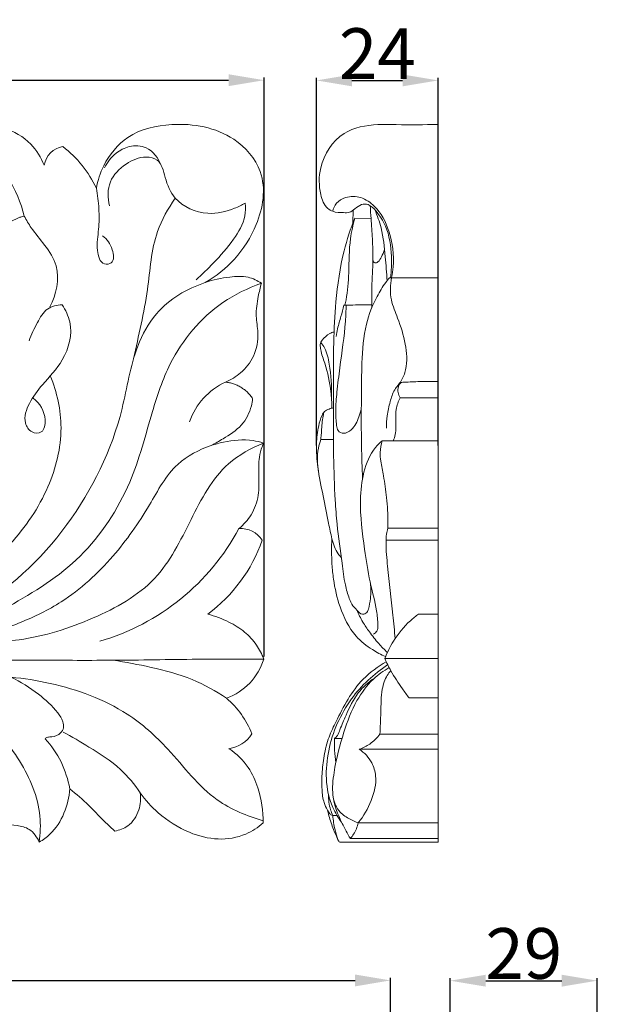
# Model space of a CAD drawing. Units: millimetres. Extents: x 0 to 1341, y 28 to 1187.
# Drawn here: x 754 to 868, y 391 to 585 of the extents above; entities that cross this region are included whole.
import ezdxf

# ---------------------------------------------------------------- set-up
doc = ezdxf.new("R2010")
doc.units = ezdxf.units.MM
doc.header["$MEASUREMENT"] = 0
doc.layers.get('0').update_dxf_attribs({"lineweight": 5})
doc.styles.add('Arial', font='arial.ttf')
doc.dimstyles.new('Dimension Style 01', dxfattribs={"dimtxt": 10, "dimasz": 7, "dimexe": 0.5, "dimexo": 0.5, "dimgap": 0.25, "dimtad": 1, "dimtoh": 1, "dimdec": 0, "dimzin": 1, "dimdsep": 46, "dimtxsty": 'Arial', "dimcen": 0.5, "dimazin": 0, "dimtfac": 1, "dimtdec": 4, "dimtix": 1, "dimtmove": 1, "dimatfit": 3, "dimfxl": 1, "dimtolj": 1, "dimtzin": 1, "dimarcsym": 0})

# ---------------------------------------------------------------- blocks, each defined once
blk = doc.blocks.new('*D1')
at = {"color": 0, "lineweight": -2, "transparency": 16777216}
for p, q in [((838.73, 308.32), (838.73, 396.41)), ((845.73, 395.91), (860.73, 395.91)), ((867.73, 308.32), (867.73, 396.41))]:
    blk.add_line(p, q, dxfattribs=at)
at = {"color": 0, "transparency": 16777216}
for points in [[(845.73, 397.08), (845.73, 394.74), (838.73, 395.91)], [(860.73, 397.08), (860.73, 394.74), (867.73, 395.91)]]:
    blk.add_solid(points, dxfattribs=at)
at = {"layer": 'Defpoints', "color": 0, "transparency": 16777216}
for p in [(867.73, 395.91), (838.73, 307.82), (867.73, 307.82)]:
    blk.add_point(p, dxfattribs=at)
at = {"color": 0, "transparency": 16777216, "insert": (853.23, 401.27), "char_height": 10, "attachment_point": 5, "style": 'Arial'}
blk.add_mtext('\\A1;29', dxfattribs=at)
blk = doc.blocks.new('*D2')
at = {"color": 0, "lineweight": -2, "transparency": 16777216}
for p, q in [((812.36, 501.39), (812.36, 573.8)), ((819.36, 573.3), (829.36, 573.3)), ((836.36, 501.39), (836.36, 573.8))]:
    blk.add_line(p, q, dxfattribs=at)
at = {"color": 0, "transparency": 16777216}
for points in [[(819.36, 574.47), (819.36, 572.14), (812.36, 573.3)], [(829.36, 574.47), (829.36, 572.14), (836.36, 573.3)]]:
    blk.add_solid(points, dxfattribs=at)
at = {"layer": 'Defpoints', "color": 0, "transparency": 16777216}
for p in [(836.36, 573.3), (812.36, 500.89), (836.36, 500.89)]:
    blk.add_point(p, dxfattribs=at)
at = {"color": 0, "transparency": 16777216, "insert": (824.36, 578.58), "char_height": 10, "attachment_point": 5, "style": 'Arial'}
blk.add_mtext('\\A1;24', dxfattribs=at)
blk = doc.blocks.new('*D3')
at = {"color": 0, "lineweight": -2, "transparency": 16777216}
for p, q in [((546.97, 257.73), (546.97, 396.46)), ((553.97, 395.96), (819.97, 395.96)), ((826.97, 257.73), (826.97, 396.46))]:
    blk.add_line(p, q, dxfattribs=at)
at = {"color": 0, "transparency": 16777216}
for points in [[(553.97, 397.13), (553.97, 394.79), (546.97, 395.96)], [(819.97, 397.13), (819.97, 394.79), (826.97, 395.96)]]:
    blk.add_solid(points, dxfattribs=at)
at = {"layer": 'Defpoints', "color": 0, "transparency": 16777216}
for p in [(826.97, 395.96), (546.97, 257.23), (826.97, 257.23)]:
    blk.add_point(p, dxfattribs=at)
at = {"color": 0, "transparency": 16777216, "insert": (686.97, 401.32), "char_height": 10, "attachment_point": 5, "style": 'Arial'}
blk.add_mtext('\\A1;280', dxfattribs=at)
blk = doc.blocks.new('*D6')
at = {"color": 0, "lineweight": -2, "transparency": 16777216}
for p, q in [((571.89, 459.81), (571.89, 573.85)), ((578.89, 573.35), (795.06, 573.35)), ((802.06, 459.81), (802.06, 573.85))]:
    blk.add_line(p, q, dxfattribs=at)
at = {"color": 0, "transparency": 16777216}
for points in [[(578.89, 574.51), (578.89, 572.18), (571.89, 573.35)], [(795.06, 574.51), (795.06, 572.18), (802.06, 573.35)]]:
    blk.add_solid(points, dxfattribs=at)
at = {"layer": 'Defpoints', "color": 0, "transparency": 16777216}
for p in [(802.06, 573.35), (571.89, 459.31), (802.06, 459.31)]:
    blk.add_point(p, dxfattribs=at)
at = {"color": 0, "transparency": 16777216, "insert": (686.97, 578.7), "char_height": 10, "attachment_point": 5, "style": 'Arial'}
blk.add_mtext('\\A1;230', dxfattribs=at)
blk = doc.blocks.new('N-215_230_142')
for centre, radius, start, end in [((763.12, 555.84), 4.49, 99.6082, 170.3918), ((748.74, 542.52), 22.38, 25.196, 52.4556), ((800.17, 501.53), 13.6, 114.8925, 160.5851), ((756.95, 506.51), 45.53, 286.203, 331.8189), ((797.44, 479.98), 5.03, 32.585, 94.0291), ((772.68, 492.88), 30.74, 306.4184, 340.6545), ((790.6, 462.77), 11.9, 289.7251, 343.0028), ((783.61, 438.4), 17.16, 21.0029, 50.0724), ((794.15, 448.05), 6.5, 278.4736, 327.3909), ((744.75, 430.5), 19.25, 9.6454, 42.8098)]:
    blk.add_arc(centre, radius, start, end)
for points, knots in [([(768.99, 552.05), (769.25, 553.58), (770.5, 557.42), (775.19, 563.16), (785.03, 565.41), (795.37, 563.55), (801.64, 556.5), (802.17, 549.99), (800.39, 543.96), (796.69, 537.96), (792.58, 534.7), (790.45, 533.47)], [19.112013, 19.112013, 19.112013, 19.112013, 23.059649, 29.300349, 36.948262, 47.59403, 54.587569, 59.094405, 63.622432, 70.432073, 76.70646, 76.70646, 76.70646, 76.70646]), ([(758.7, 556.59), (758.1, 558.11), (756.11, 561.4), (750.68, 564.41), (745.06, 564.61), (742.07, 563.22), (741.21, 562.69)], [4.704332, 4.704332, 4.704332, 4.704332, 8.867638, 14.16349, 19.841144, 22.426727, 22.426727, 22.426727, 22.426727]), ([(741.21, 562.69), (742.94, 562.04), (749.47, 558.79), (753.48, 551.77), (754.77, 546.57)], [22.426727, 22.426727, 22.426727, 22.426727, 27.119733, 40.777845, 40.777845, 40.777845, 40.777845]), ([(770.57, 556.08), (771.12, 557.17), (772.54, 558.96), (775.51, 560.56), (779.42, 560.41), (781.2, 558), (781.76, 556.6)], [0, 0, 0, 0, 3.112105, 5.597888, 8.414219, 12.251292, 12.251292, 12.251292, 12.251292]), ([(771.55, 548.61), (771.19, 550.13), (771.15, 553.58), (774.59, 556.95), (778.07, 558.53), (781.74, 557.71), (782.51, 553.79), (784.46, 549.07), (790.43, 546.42), (795.33, 547.64), (797.66, 548.72), (798.33, 549.11)], [0, 0, 0, 0, 3.98887, 7.953332, 11.546789, 13.398693, 16.584918, 20.452997, 26.446357, 31.019672, 32.991903, 32.991903, 32.991903, 32.991903]), ([(770.22, 542.68), (771.1, 542), (772.23, 540.48), (772.64, 537.27), (769.78, 536.86), (768.88, 540.46), (769.53, 543.86), (769.56, 548.05), (769.24, 550.73), (768.99, 552.05)], [0, 0, 0, 0, 2.849996, 5.020488, 6.161377, 8.700914, 12.220399, 15.690496, 19.112013, 19.112013, 19.112013, 19.112013]), ([(784.54, 550.11), (783.13, 548.06), (779.91, 542.43), (779.34, 531.22), (777.29, 522.99), (776.32, 518.44)], [0, 0, 0, 0, 6.334542, 16.148558, 27.986258, 27.986258, 27.986258, 27.986258]), ([(798.33, 549.11), (798.4, 548.28), (798.35, 545.7), (795.96, 541.57), (792.41, 537.63), (789.82, 535.07), (788.64, 534.02)], [32.991903, 32.991903, 32.991903, 32.991903, 35.113419, 39.437023, 44.670191, 48.687798, 48.687798, 48.687798, 48.687798]), ([(754.77, 546.57), (755.19, 545.78), (756.37, 543.76), (758.91, 540.83), (762.2, 535.9), (761.08, 531.08), (759.81, 528.67)], [40.777845, 40.777845, 40.777845, 40.777845, 43.048581, 46.69835, 50.707758, 57.631724, 57.631724, 57.631724, 57.631724]), ([(790.45, 533.47), (792, 534.03), (794.81, 534.58), (798.71, 534.85), (800.72, 533.86), (801.51, 533.32)], [93.283872, 93.283872, 93.283872, 93.283872, 97.478852, 100.566761, 102.990747, 102.990747, 102.990747, 102.990747]), ([(717.1, 466.28), (720, 465.33), (729.1, 463.48), (747.06, 468.36), (764.36, 484.78), (773.92, 504.31), (775.97, 519.44), (781.08, 528.87), (786.84, 532.3), (790.45, 533.47)], [0, 0, 0, 0, 7.766303, 23.273892, 45.082143, 66.58712, 77.342784, 83.611149, 93.283872, 93.283872, 93.283872, 93.283872]), ([(801.51, 533.32), (798.84, 532.39), (791.44, 528.77), (783.69, 519.51), (779.49, 506.61), (776.01, 492.96), (766.69, 478.71), (753.59, 470.44), (740.2, 463.88), (730.8, 463.09), (725.39, 463.48)], [18.818131, 18.818131, 18.818131, 18.818131, 26.008511, 39.537421, 48.042528, 60.430992, 75.341037, 89.949542, 99.325192, 113.137059, 113.137059, 113.137059, 113.137059]), ([(794.44, 513.86), (795.52, 514.3), (797.74, 515.63), (800.33, 518.99), (801.11, 523.15), (800.26, 527.06), (800.8, 530.35), (801.27, 532.47), (801.51, 533.32)], [0, 0, 0, 0, 2.953362, 6.478729, 10.468507, 13.270523, 16.571233, 18.818131, 18.818131, 18.818131, 18.818131]), ([(762.23, 529.07), (762.92, 528.05), (764.62, 524.55), (763.01, 518.19), (758.64, 513.84), (755.72, 509.98), (754.43, 506.34), (755.96, 503.79), (758.66, 503.7), (759.26, 507.49), (757.81, 509.66), (756.56, 510.7)], [8.725031, 8.725031, 8.725031, 8.725031, 11.845561, 18.316768, 23.640969, 27.468482, 30.782803, 32.63716, 34.170182, 36.282489, 40.430723, 40.430723, 40.430723, 40.430723]), ([(755.74, 521.97), (756.15, 523.23), (757.24, 525.35), (758.96, 528.56), (761.24, 529.05), (762.23, 529.07)], [0, 0, 0, 0, 3.365183, 6.183063, 8.725031, 8.725031, 8.725031, 8.725031]), ([(759.91, 515.08), (761.22, 511.86), (762.91, 504.35), (759.89, 492.39), (752.38, 481.38), (742.1, 472.87), (729.55, 467.5), (718.02, 468.17), (711.59, 471.09), (709.63, 472.25)], [0, 0, 0, 0, 8.86417, 18.95972, 30.45003, 42.302143, 52.509838, 64.538524, 70.33855, 70.33855, 70.33855, 70.33855]), ([(799.78, 510.62), (799.74, 510.13), (799.41, 508.25), (797.8, 505.05), (794.47, 502.99), (792.42, 501.77), (791.61, 501.37)], [14.674083, 14.674083, 14.674083, 14.674083, 15.909795, 19.532157, 23.35033, 25.641679, 25.641679, 25.641679, 25.641679]), ([(791.61, 501.37), (792.4, 501.63), (795.09, 502.32), (798.66, 502.72), (801.24, 502.06), (801.91, 501.84)], [52.265487, 52.265487, 52.265487, 52.265487, 54.384022, 59.350029, 61.134993, 61.134993, 61.134993, 61.134993]), ([(801.91, 501.84), (799.44, 500.85), (793.01, 497.29), (787.53, 486.65), (781.37, 474.03), (768.2, 466.78), (755.06, 462.6), (745.96, 462.51), (742.08, 462.88)], [47.999509, 47.999509, 47.999509, 47.999509, 54.788917, 66.030286, 77.606917, 89.813847, 102.719363, 112.641575, 112.641575, 112.641575, 112.641575]), ([(745.18, 463.68), (748.17, 464.38), (754, 466.26), (763.61, 470.94), (772.38, 479), (779.17, 488.71), (783.85, 497.78), (789.24, 500.54), (791.61, 501.37)], [0, 0, 0, 0, 7.830379, 15.528337, 27.062657, 37.580047, 45.860275, 52.265487, 52.265487, 52.265487, 52.265487]), ([(797.09, 485), (798.02, 485.76), (799.77, 487.71), (801.14, 491.48), (800.98, 495.18), (800.98, 498.47), (801.31, 500.2), (801.79, 501.47), (801.91, 501.84)], [32.635216, 32.635216, 32.635216, 32.635216, 35.690555, 39.17069, 42.525873, 45.075946, 46.999872, 47.999509, 47.999509, 47.999509, 47.999509]), ([(801.99, 459.29), (801.61, 460.25), (800.57, 462.21), (798.26, 464.78), (794.91, 466.78), (792.37, 467.76), (790.93, 468.14)], [0, 0, 0, 0, 2.640841, 5.586029, 8.680103, 12.478871, 12.478871, 12.478871, 12.478871]), ([(686.84, 459.24), (691.2, 459.21), (703.12, 459.13), (726.37, 458.81), (750.38, 459.11), (772.5, 458.98), (787.63, 459.28), (797.64, 459.29), (801.99, 459.29)], [0, 0, 0, 0, 11.108186, 30.356909, 59.186601, 72.244699, 86.66048, 97.72683, 97.72683, 97.72683, 97.72683]), ([(794.62, 451.56), (792.5, 453), (787.75, 455.66), (780.03, 457.66), (774.78, 458.7), (772.26, 459.05)], [107.115268, 107.115268, 107.115268, 107.115268, 113.659291, 120.822655, 127.292281, 127.292281, 127.292281, 127.292281]), ([(757.72, 423.2), (757.95, 424.89), (758.17, 430.53), (754.33, 439.65), (745.78, 449.43), (733.83, 455.49), (724.71, 456.58), (720.68, 456.49)], [13.910352, 13.910352, 13.910352, 13.910352, 18.246416, 28.091519, 38.126135, 50.906248, 61.160574, 61.160574, 61.160574, 61.160574]), ([(752.11, 455.71), (754.05, 454.81), (757.39, 452.71), (760.76, 449.64), (762.44, 447.23), (762.55, 446.11), (762.54, 445.7)], [49.776585, 49.776585, 49.776585, 49.776585, 55.204308, 59.693564, 61.405605, 62.465296, 62.465296, 62.465296, 62.465296]), ([(801.84, 427.42), (798.67, 428.34), (791.03, 431.46), (784.15, 441.01), (773.92, 450.18), (762.68, 454.17), (754.73, 455.48), (752.11, 455.71)], [0, 0, 0, 0, 8.413189, 20.25759, 29.23896, 43.099021, 49.776585, 49.776585, 49.776585, 49.776585]), ([(762.54, 445.7), (762.4, 445.36), (761.87, 444.46), (760.58, 443.9), (759.44, 443.95), (759.03, 443.7), (758.87, 443.59)], [62.465296, 62.465296, 62.465296, 62.465296, 63.406196, 65.042002, 65.729447, 66.22981, 66.22981, 66.22981, 66.22981]), ([(777.63, 432.9), (776.51, 434.58), (773.6, 438.17), (768.01, 441.66), (764.16, 443.99), (762.43, 444.91)], [29.42591, 29.42591, 29.42591, 29.42591, 34.564599, 41.028814, 46.037029, 46.037029, 46.037029, 46.037029]), ([(801.84, 427.01), (801.88, 429.33), (801.29, 433.16), (799.05, 438.33), (796.59, 440.64), (795.11, 441.63)], [23.698311, 23.698311, 23.698311, 23.698311, 29.607089, 33.358851, 37.887677, 37.887677, 37.887677, 37.887677]), ([(757.72, 423.2), (758.48, 423.65), (760.55, 425.17), (762.87, 428.8), (763.63, 432.08), (763.73, 433.73)], [0, 0, 0, 0, 2.246407, 6.454909, 10.657748, 10.657748, 10.657748, 10.657748]), ([(763.73, 433.73), (765.03, 432.68), (767.67, 430.47), (770.36, 427.4), (772.17, 425.81), (772.65, 425.39)], [10.657748, 10.657748, 10.657748, 10.657748, 14.910219, 19.414291, 21.026092, 21.026092, 21.026092, 21.026092]), ([(772.65, 425.39), (773.54, 425.55), (775.67, 426.34), (777.6, 429.33), (777.78, 431.79), (777.63, 432.9)], [21.026092, 21.026092, 21.026092, 21.026092, 23.329434, 26.574499, 29.42591, 29.42591, 29.42591, 29.42591]), ([(777.63, 432.9), (778.66, 431.48), (781.5, 428.36), (786.74, 425.02), (792.87, 423.44), (798.13, 424.29), (800.84, 426.11), (801.84, 427.01)], [0, 0, 0, 0, 4.459059, 10.642157, 15.551198, 20.282468, 23.698311, 23.698311, 23.698311, 23.698311]), ([(743.95, 430.88), (744.37, 430.29), (746.15, 428.24), (749.67, 426.7), (753.32, 426.57), (756.11, 425.89), (757.31, 424.19), (757.72, 423.2)], [0, 0, 0, 0, 1.837439, 6.87391, 9.075671, 11.207171, 13.910352, 13.910352, 13.910352, 13.910352])]:
    blk.add_open_spline(points, degree=3, knots=knots)
for points, weights in [([(748.34, 539.94), (749.4, 545.34), (754.77, 546.57)], [0.999999923049, 0.838621092249, 1]), ([(794.44, 513.86), (797.88, 513.5), (799.78, 510.62)], [1, 0.904410700563, 0.999999954419])]:
    blk.add_rational_spline(points, weights, degree=2)

msp = doc.modelspace()

# ---------------------------------------------------------------- linework, layer by layer
for p, q in [((836.36, 423.22), (836.36, 564.59)), ((819.56, 545.22), (819.61, 547.72)), ((819.93, 546.19), (823.12, 546.07)), ((826.77, 534.4), (836.36, 534.4)), ((828.89, 510.77), (836.36, 510.77)), ((813.21, 502.53), (815.73, 502.54)), ((825.31, 502.3), (836.36, 502.3)), ((826.43, 485.06), (836.36, 485.06)), ((826.09, 482.69), (836.36, 482.69)), ((832.5, 468.16), (836.36, 468.16)), ((825.84, 459.4), (836.36, 459.4)), ((830.63, 451.63), (836.36, 451.63)), ((824.88, 444.48), (836.36, 444.48)), ((815.91, 443.6), (817.39, 443.61)), ((820.81, 441.53), (836.36, 441.53)), ((820.62, 427.01), (836.36, 427.01)), ((816.95, 423.22), (836.36, 423.22)), ((819.06, 423.92), (836.36, 423.92))]:
    msp.add_line(p, q)
for points, knots in [([(826.95, 534.4), (827.15, 535.8), (827.27, 539.23), (826.59, 543.97), (824.49, 547.2), (822.85, 548.95), (821.08, 548.95), (820.02, 548.04), (818.94, 547.18), (817.37, 547.28), (815.86, 547.26), (813.96, 548.38), (812.84, 551.57), (812.76, 557.06), (816.86, 563.55), (823.4, 564.71), (829.62, 564.53), (833.6, 564.59), (836.36, 564.59)], [0, 0, 0, 0, 3.602682, 8.740151, 11.756166, 13.385282, 14.447838, 15.774132, 16.825461, 17.769011, 19.576648, 20.521859, 23.106525, 27.573439, 34.462331, 40.213444, 43.218831, 50.129351, 50.129351, 50.129351, 50.129351]), ([(827.15, 534.45), (827.31, 535.14), (827.81, 538.19), (827.13, 543.24), (824.66, 548.13), (821.26, 550.49), (818.34, 550.5), (816.22, 549.34), (815.69, 548.08), (815.57, 547.51)], [0, 0, 0, 0, 1.806053, 7.823709, 12.63654, 15.290045, 17.773588, 19.540786, 21.026368, 21.026368, 21.026368, 21.026368]), ([(823.26, 528.46), (823.25, 529.82), (823.24, 532.99), (823.57, 537.52), (823.43, 542.04), (823.15, 545.6), (823.01, 547.78), (822.95, 548.63)], [0, 0, 0, 0, 3.466162, 8.043244, 11.559482, 14.944289, 17.124278, 17.124278, 17.124278, 17.124278]), ([(826.3, 533.82), (826.22, 535.39), (825.89, 538.87), (825.47, 543.64), (824.37, 546.67), (823.86, 547.83)], [0, 0, 0, 0, 4.002017, 8.889121, 12.114711, 12.114711, 12.114711, 12.114711]), ([(823, 474.23), (823.11, 473.24), (823.11, 471.5), (822.76, 469.6), (822.37, 468.37), (821.22, 467.83), (820.37, 468.93), (819.4, 469.84), (818.65, 471.59), (817.87, 474.36), (817.29, 479.31), (816.46, 484.85), (815.95, 491.91), (815.66, 500.43), (815.78, 510.79), (815.66, 520.92), (816.15, 530.38), (817.31, 538.67), (819.09, 544.07), (819.93, 546.19)], [0, 0, 0, 0, 2.53895, 4.3615, 4.961504, 5.74491, 6.926347, 7.89877, 9.21952, 11.608375, 15.247533, 21.839634, 25.873625, 33.246735, 43.52359, 52.236314, 59.008486, 67.63596, 73.414159, 73.414159, 73.414159, 73.414159]), ([(819.93, 546.19), (819.57, 544.85), (818.77, 541.29), (818.82, 535.84), (818.51, 531.46), (818.06, 529.38), (817.98, 529.05)], [0, 0, 0, 0, 3.523832, 9.236229, 13.801705, 14.659195, 14.659195, 14.659195, 14.659195]), ([(825.79, 539.96), (825.65, 539.46), (825.22, 538.62), (824.74, 537.64), (823.79, 537.16), (823.55, 537.71), (823.5, 537.94)], [0, 0, 0, 0, 1.327117, 2.338844, 2.857174, 3.450539, 3.450539, 3.450539, 3.450539]), ([(821.45, 494.88), (821.36, 496.99), (821.18, 502.29), (821.21, 509.88), (821.28, 517.91), (821.74, 524.75), (823.8, 530.01), (825.58, 532.94), (826.51, 534.1), (826.77, 534.4)], [0, 0, 0, 0, 5.382713, 13.489168, 19.305936, 25.840733, 30.760461, 33.48802, 34.50236, 34.50236, 34.50236, 34.50236]), ([(826.18, 504.81), (826.16, 505.61), (826.23, 507.38), (826.84, 509.88), (827.56, 512.34), (829.23, 514.07), (830.36, 517.15), (830.04, 521.5), (828.63, 526), (826.81, 530.18), (826.91, 533), (827.15, 534.45)], [0, 0, 0, 0, 2.035085, 4.458825, 6.577439, 8.394226, 10.410428, 14.702342, 19.200957, 22.415067, 26.141834, 26.141834, 26.141834, 26.141834]), ([(818.23, 529.01), (818.2, 527.96), (818.03, 523.83), (817.12, 518.14), (816.43, 512.25), (816.08, 508.43), (816.23, 505.94), (816.49, 504.17), (817.9, 503.51), (819.73, 504.67), (820.62, 506.59), (821.1, 508.06), (821.21, 508.6)], [0, 0, 0, 0, 2.667734, 10.504643, 14.613067, 17.78212, 20.190346, 21.083519, 22.079213, 23.466658, 25.959852, 27.372917, 27.372917, 27.372917, 27.372917]), ([(817.78, 528.99), (817.59, 528.25), (817.19, 526.71), (816.57, 524.68), (816.32, 523.34), (816.23, 522.82)], [0, 0, 0, 0, 1.923502, 4.049478, 5.386374, 5.386374, 5.386374, 5.386374]), ([(817.78, 528.99), (818.2, 529), (820.02, 529.07), (821.85, 529.08), (823.26, 529.05)], [0, 0, 0, 0, 1.03573, 4.561622, 4.561622, 4.561622, 4.561622]), ([(815.4, 508.73), (815.4, 509.8), (815.21, 512.78), (814.41, 516.64), (813.29, 519.56), (813.13, 520.82), (813.04, 521.48), (813.74, 522.41), (814.59, 523.37), (815.54, 523.66), (815.83, 523.72)], [0, 0, 0, 0, 2.719305, 7.603924, 9.98401, 10.573297, 10.85187, 11.637646, 13.303605, 14.056791, 14.056791, 14.056791, 14.056791]), ([(813.21, 521.66), (813.49, 521.33), (814.42, 520.06), (815.09, 516.32), (815.46, 513.07), (815.31, 510.91)], [0, 0, 0, 0, 1.10902, 3.918251, 9.432058, 9.432058, 9.432058, 9.432058]), ([(828.89, 510.77), (828.68, 511.08), (828.37, 511.81), (828.4, 512.92), (828.93, 513.84), (830.55, 513.86), (832.89, 514), (835.16, 513.98), (836.36, 513.95)], [0, 0, 0, 0, 0.961946, 1.928498, 2.816049, 3.214877, 5.811114, 8.82897, 8.82897, 8.82897, 8.82897]), ([(827.49, 502.3), (827.66, 502.69), (828.17, 504.08), (827.95, 506.2), (828, 508.67), (828.51, 510.06), (828.89, 510.77)], [0, 0, 0, 0, 1.069773, 3.707342, 5.299449, 7.350955, 7.350955, 7.350955, 7.350955]), ([(817.26, 479.31), (817.05, 479.53), (816.51, 480.17), (815.87, 481.42), (815.28, 483.46), (814.59, 486.83), (813.67, 491.52), (812.6, 496.71), (812.23, 501.35), (812.63, 504.8), (813.24, 506.93), (813.92, 508.15), (814.82, 508.56), (815.43, 508.75), (815.73, 508.79)], [0, 0, 0, 0, 0.774851, 2.101328, 3.522546, 6.149024, 10.847926, 15.693656, 19.603775, 22.639379, 24.468925, 25.231716, 26.065556, 26.84077, 26.84077, 26.84077, 26.84077]), ([(813.78, 507.84), (813.63, 506.9), (813.35, 505.23), (813.38, 503.44), (813.23, 502.62), (813.21, 502.53)], [0, 0, 0, 0, 2.403157, 4.302501, 4.528087, 4.528087, 4.528087, 4.528087]), ([(813.21, 502.53), (813.02, 501.98), (812.45, 499.89), (812.49, 497.66), (812.8, 496.12)], [0, 0, 0, 0, 1.486583, 5.488034, 5.488034, 5.488034, 5.488034]), ([(825.31, 502.3), (824.84, 501.9), (823.11, 500.18), (821.45, 496.1), (820.74, 489.22), (821.69, 481.98), (822.75, 474.71), (824.18, 469.76), (824.48, 466.55), (824.46, 464.8), (823.87, 464.34), (823.6, 464.21)], [0, 0, 0, 0, 1.548217, 6.132002, 10.767789, 19.065988, 24.563608, 29.525998, 31.97862, 32.938947, 33.694119, 33.694119, 33.694119, 33.694119]), ([(826.43, 485.06), (826.47, 486.22), (826.46, 488.25), (826.15, 491.7), (825.72, 494.96), (825.05, 497.87), (824.86, 500.2), (825.09, 501.55), (825.31, 502.3)], [0, 0, 0, 0, 2.965729, 5.145861, 8.814307, 11.310923, 12.738256, 14.736276, 14.736276, 14.736276, 14.736276]), ([(827.87, 463.31), (827.74, 464.86), (827.3, 469.62), (826.54, 475.9), (826.03, 481.22), (826.11, 483.74), (826.32, 484.68), (826.43, 485.06)], [0, 0, 0, 0, 3.960325, 12.154032, 16.115083, 17.537093, 18.543318, 18.543318, 18.543318, 18.543318]), ([(826, 459.78), (825.1, 460.16), (822.99, 461.27), (819.35, 464.17), (816.89, 469.23), (815.77, 474.15), (815.33, 478.66), (815.32, 481.33), (815.42, 483)], [0, 0, 0, 0, 2.444843, 5.959644, 11.528039, 16.263608, 18.773211, 23.037902, 23.037902, 23.037902, 23.037902]), ([(826.35, 460.58), (825.75, 461.14), (824.48, 462.43), (822.91, 464.47), (821.39, 466.64), (820.66, 468.13), (820.32, 468.94)], [0, 0, 0, 0, 2.062966, 4.557566, 6.512946, 8.742422, 8.742422, 8.742422, 8.742422]), ([(825.84, 459.4), (826.3, 460.58), (827.66, 463.28), (830.03, 466.2), (831.94, 467.75), (832.5, 468.16)], [0, 0, 0, 0, 3.207319, 7.633974, 9.375312, 9.375312, 9.375312, 9.375312]), ([(816.4, 428.49), (816.32, 428.49), (816.12, 428.48), (815.85, 428.44), (815.51, 428.46), (815.22, 428.56), (814.88, 428.95), (814.41, 429.73), (813.67, 431.29), (813.4, 433.73), (813.42, 436.81), (813.82, 440.29), (814.68, 443.81), (817.19, 448.91), (820.14, 454.68), (824.49, 457.79), (826.14, 458.75)], [0, 0, 0, 0, 0.189858, 0.503607, 0.69163, 1.028221, 1.22962, 1.988641, 3.341097, 5.562958, 8.146436, 11.196469, 14.454392, 17.269143, 25.626617, 30.433601, 30.433601, 30.433601, 30.433601]), ([(817.32, 427.14), (816.64, 428.03), (815.03, 430.68), (814.05, 435.61), (814.77, 443.11), (818.39, 451.47), (823.67, 456.34), (826.4, 458.14)], [0, 0, 0, 0, 2.842236, 7.75357, 12.45902, 21.897675, 30.124357, 30.124357, 30.124357, 30.124357]), ([(830.63, 451.63), (830.18, 452.21), (828.91, 453.95), (827.23, 456.5), (826.21, 458.57), (825.84, 459.4)], [0, 0, 0, 0, 1.868535, 5.429254, 7.720797, 7.720797, 7.720797, 7.720797]), ([(819.06, 423.92), (818.45, 424.88), (817.02, 427.59), (815.24, 431.96), (815.9, 438.2), (817.5, 444.45), (819.88, 450.79), (823.05, 455.16), (825.59, 456.96), (826.72, 457.59)], [0, 0, 0, 0, 2.871632, 7.80525, 11.633714, 18.551994, 24.232274, 28.726982, 31.969914, 31.969914, 31.969914, 31.969914]), ([(824.88, 444.48), (824.92, 445.9), (825.12, 448.86), (825.06, 452.79), (825.92, 455.64), (826.78, 456.69), (827.05, 456.97)], [0, 0, 0, 0, 3.61903, 7.542663, 9.985766, 10.950795, 10.950795, 10.950795, 10.950795]), ([(815.91, 443.6), (816.13, 443.79), (816.62, 444.31), (817.2, 445.96), (818.45, 448.79), (820.18, 452.63), (822.62, 454.73), (823.82, 455.54)], [0, 0, 0, 0, 0.734876, 1.767712, 4.368368, 8.645257, 12.27235, 12.27235, 12.27235, 12.27235]), ([(820.81, 441.53), (821.54, 441.77), (823.1, 442.52), (824.33, 443.74), (824.88, 444.48)], [0, 0, 0, 0, 1.925114, 4.263759, 4.263759, 4.263759, 4.263759]), ([(816.19, 438.88), (816.08, 439.69), (815.92, 441.26), (815.89, 442.84), (815.91, 443.6)], [0, 0, 0, 0, 2.064568, 4.012464, 4.012464, 4.012464, 4.012464]), ([(820.62, 427.01), (821.69, 428.32), (823.32, 431.27), (824.42, 435.54), (823.33, 439.23), (821.82, 440.84), (820.81, 441.53)], [0, 0, 0, 0, 4.293366, 8.489755, 10.746104, 13.811226, 13.811226, 13.811226, 13.811226]), ([(815.57, 428.47), (815.41, 428.83), (814.92, 430.16), (814.73, 431.58), (814.74, 432.59)], [0, 0, 0, 0, 1.012096, 3.578125, 3.578125, 3.578125, 3.578125]), ([(820.62, 427.01), (820.05, 427.19), (818.78, 427.76), (816.64, 429.15), (815.85, 431.02), (815.66, 432.08)], [0, 0, 0, 0, 1.486066, 3.503774, 6.259374, 6.259374, 6.259374, 6.259374]), ([(816.95, 423.22), (816.88, 423.26), (816.7, 423.38), (816.35, 424.26), (815.64, 425.89), (814.96, 427.86), (814.63, 429.16), (814.54, 429.54)], [0, 0, 0, 0, 0.207084, 0.5147, 2.365319, 4.781075, 5.769802, 5.769802, 5.769802, 5.769802]), ([(816.62, 423.59), (816.39, 424.27), (815.93, 425.87), (815.66, 427.52), (815.57, 428.47)], [0, 0, 0, 0, 1.811028, 4.230385, 4.230385, 4.230385, 4.230385]), ([(819.06, 423.92), (819.29, 424.19), (819.98, 425.13), (820.43, 426.23), (820.62, 427.01)], [0, 0, 0, 0, 0.901959, 2.935558, 2.935558, 2.935558, 2.935558])]:
    msp.add_open_spline(points, degree=3, knots=knots)

# ---------------------------------------------------------------- block references
msp.add_blockref('N-215_230_142', (0, 0))

# ---------------------------------------------------------------- dimensions: what is measured, and where the dimension line sits
for base, p1, p2, picture, middle in [((802.06, 573.35), (571.89, 459.31), (802.06, 459.31), '*D6', (686.97, 578.7)), ((836.36, 573.3), (812.36, 500.89), (836.36, 500.89), '*D2', (824.36, 578.58)), ((826.97, 395.96), (546.97, 257.23), (826.97, 257.23), '*D3', (686.97, 401.32)), ((867.73, 395.91), (838.73, 307.82), (867.73, 307.82), '*D1', (853.23, 401.27))]:
    dim = msp.add_linear_dim(base=base, p1=p1, p2=p2, angle=180, dimstyle='Dimension Style 01')
    dim.commit()
    dim.dimension.update_dxf_attribs({"geometry": picture, "text_midpoint": middle})

doc.saveas('drawing.dxf')
